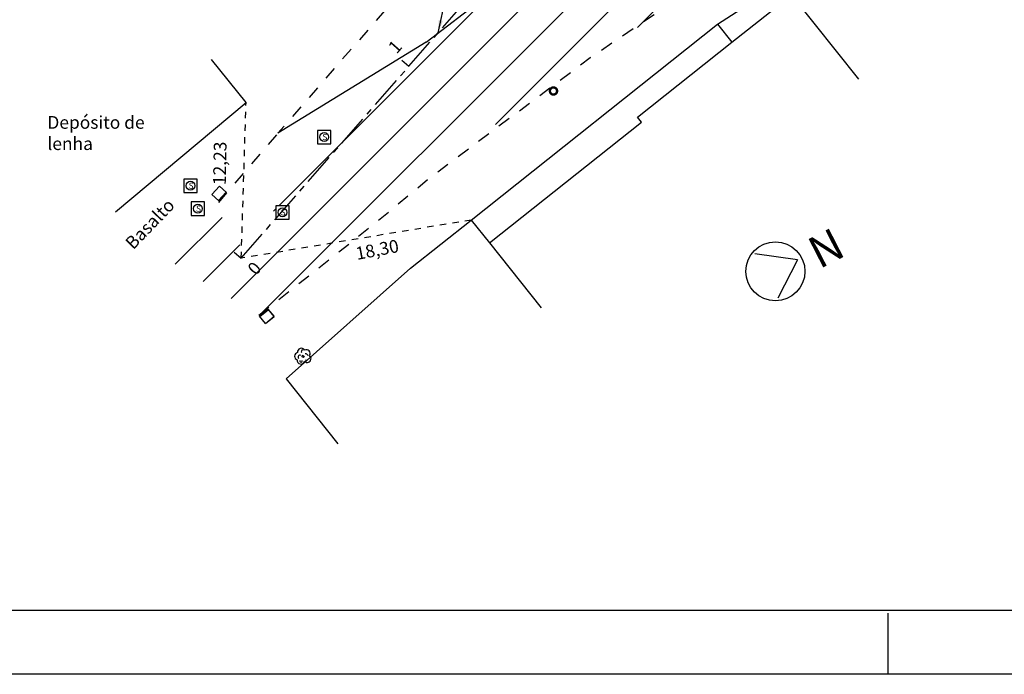
# Model space of a CAD drawing. Extents: x 180973 to 181393, y 674224 to 674377.
# Drawn here: x 181074 to 181152, y 674224 to 674275 of the extents above; entities that cross this region are included whole.
import ezdxf

# ---------------------------------------------------------------- set-up
doc = ezdxf.new("R2010")
doc.units = 0
doc.header["$MEASUREMENT"] = 0
for name, pattern in [('CENTERX2', [4, 2.5, -0.5, 0.5, -0.5]), ('DASHED', [0.75, 0.5, -0.25]), ('ESTRADA', [10, 5, -5]), ('TER-3AL', [2, 1, -1])]:
    doc.linetypes.add(name, pattern=pattern)
doc.layers.get('0').update_dxf_attribs({"linetype": 'CONTINUOUS'})
for name, color, linetype in [('AMARRAÇÕES', 4, 'ESTRADA'), ('CASA_ALVENARIA', 5, 'CONTINUOUS'), ('CASA_MADEIRA', 4, 'CONTINUOUS'), ('CERCA_GRADE', 5, 'ARAME'), ('CERCA_MURO', 5, 'CONTINUOUS'), ('CERCA_TELA', 5, 'ARAME'), ('EIXO', 4, 'CENTERX2'), ('ELEMENTOS', 4, 'CONTINUOUS'), ('HACHURA', 5, 'CONTINUOUS'), ('LETRAS', 1, 'CONTINUOUS'), ('LINHAS', 10, 'CONTINUOUS'), ('MF-EXIST', 3, 'TER-3AL'), ('MF-PROJ', 3, 'CONTINUOUS'), ('PAVIMENTO', 5, 'CONTINUOUS'), ('PRAN-PLA', 7, 'CONTINUOUS'), ('TESTOS', 5, 'CONTINUOUS'), ('TEXTOS', 2, 'CONTINUOUS')]:
    doc.layers.add(name, color=color, linetype=linetype)
doc.styles.add('SERIA', font='simplex.shx', dxfattribs={"height": 1})
doc.styles.get("Standard").update_dxf_attribs({"font": 'simplex.shx'})
doc.linetypes.add('ARAME', pattern='A,1,["X",STANDARD,S=0.2,R=0,X=-0.1,Y=-0.1],0', length=1)
doc.dimstyles.get("Standard").update_dxf_attribs({"dimtxt": 0.18, "dimasz": 0.18, "dimexe": 0.18, "dimexo": 0.0625, "dimgap": 0.09, "dimtad": 0, "dimtih": 1, "dimtoh": 1, "dimdec": 4, "dimzin": 0, "dimtxsty": 'STANDARD', "dimcen": 0.09, "dimazin": 3, "dimtfac": 1, "dimtdec": 4, "dimtofl": 0, "dimtmove": 0, "dimatfit": 3, "dimtolj": 1, "dimtzin": 0})

# ---------------------------------------------------------------- blocks, each defined once
blk = doc.blocks.new('*D11')
at = {"color": 5, "linetype": 'BYBLOCK'}
for p, q in [((181137.209, 674308.489), (181143.655, 674315.864)), ((181143.907, 674315.393), (181144.407, 674315.393))]:
    blk.add_line(p, q, dxfattribs=at)
for start, end in [(51.00521, 75.28413), (46.69192, 48.84857)]:
    blk.add_arc((181134.795, 674305.726), 13.284, start, end, dxfattribs=at)
for points in [[(181138.15, 674318.493), (181138.189, 674318.655), (181137.684, 674318.692)], [(181143.208, 674316.114), (181143.1, 674315.987), (181143.537, 674315.729)]]:
    blk.add_solid(points, dxfattribs=at)
at = {"color": 2, "linetype": 'BYBLOCK', "insert": (181147.687, 674315.393), "char_height": 1, "attachment_point": 5, "style": 'SERIA'}
blk.add_mtext('\\A1;28.5922°', dxfattribs=at)
blk = doc.blocks.new('BL')
at = {"layer": 'ELEMENTOS'}
for p, q in [((-0.509, 0.405), (-0.509, -0.45)), ((0.509, 0.405), (-0.509, 0.405)), ((0.509, 0.405), (0.509, -0.45)), ((0.509, -0.405), (-0.509, -0.405)), ((0.509, -0.45), (-0.509, -0.45))]:
    blk.add_line(p, q, dxfattribs=at)
blk = doc.blocks.new('NORTE')
at = {"layer": 'LETRAS'}
for q in [(2.667, 1.866), (2.667, -2.043)]:
    blk.add_line((-0.089, -0.089), q, dxfattribs=at)
at = {"layer": 'TEXTOS'}
blk.add_circle((1.867, -0.089), 2.317, dxfattribs=at)
at = {"layer": 'LETRAS'}
blk.add_text('N', height=2.5, dxfattribs=at).set_placement((-3.734, -1.155))

msp = doc.modelspace()

# ---------------------------------------------------------------- hatches: boundary and pattern name
at = {"layer": 'HACHURA', "linetype": 'DASHED'}
h = msp.add_hatch(dxfattribs=at)
h.set_pattern_fill('ANSI31', color=256, scale=20, style=0)
h.set_pattern_definition([(45, (180985.2237, 674228.902), (-1.767767, 1.767767), [])])
h.paths.add_polyline_path([(181094.51581, 674259.60872), (181095.57092, 674259.60872), (181095.57092, 674260.66382), (181094.51581, 674260.66382)], flags=16)
edge = h.paths.add_edge_path(flags=0)
edge.add_arc((181095.05, 674260.14), 0.34789, 0, 360)
h.paths.add_polyline_path([(181097.78581, 674265.51872), (181098.84092, 674265.51872), (181098.84092, 674266.57382), (181097.78581, 674266.57382)], flags=16)
edge = h.paths.add_edge_path()
edge.add_line((181093.18, 674252.07), (181114.90013, 674269.57906))
edge.add_line((181093.18, 674252.07), (181086.08, 674256.41))
edge.add_line((181098.32, 674266.05), (181086.08, 674256.41))
edge.add_line((181091.25359, 674257.02725), (181091.81016, 674256.54084))
edge.add_line((181098.32, 674266.05), (181106.31, 674273.49))
edge.add_line((181114.90013, 674269.57906), (181160.0467, 674298.20668))
edge.add_line((181106.31, 674273.49), (181114.1, 674279.45))
edge.add_line((181114.1, 674279.45), (181129.7, 674290.17))
edge.add_line((181158.13232, 674306.40186), (181129.7, 674290.17))
edge.add_line((181162.34409, 674299.6717), (181158.13232, 674306.40186))
edge.add_line((181160.0467, 674298.20668), (181162.34409, 674299.6717))
h.paths.add_polyline_path([(181093.00072, 674254.78469), (181093.7636, 674255.66737), (181092.62872, 674256.64821), (181091.86584, 674255.76553)], flags=24)
h.paths.add_polyline_path([(181094.77799, 674260.50465), (181095.3432, 674260.50465), (181095.3432, 674259.77794), (181094.77799, 674259.77794)], flags=8)
h.paths.add_polyline_path([(181129.75252, 674286.12115), (181147.47398, 674295.94431), (181148.20119, 674294.63239), (181130.47973, 674284.80922)], flags=24)
h.paths.add_polyline_path([(181136.87692, 674287.50949), (181141.56238, 674290.10668), (181142.28959, 674288.79475), (181137.60413, 674286.19756)], flags=24)

# ---------------------------------------------------------------- linework, layer by layer
at = {"layer": 'AMARRAÇÕES', "ltscale": 0.1}
for p, q in [((181091.81016, 674256.54084), (181092.19, 674268.76, 7.73)), ((181109.86, 674259.54, 7.91), (181091.81016, 674256.54084))]:
    msp.add_line(p, q, dxfattribs=at)
at = {"layer": 'CASA_ALVENARIA'}
msp.add_line((181111.29145, 674257.73974, 8.04), (181123.21373, 674267.21958, 8.04), dxfattribs=at)
at = {"layer": 'CASA_ALVENARIA', "elevation": 8.04}
for points in [[(181130.31027, 674273.5011), (181134.97525, 674277.2104), (181140.24208, 674270.5866)], [(181123.21373, 674267.21958), (181122.90254, 674267.61094), (181130.31027, 674273.5011)], [(181111.29145, 674257.73974), (181115.33656, 674252.65244)]]:
    msp.add_lwpolyline(points, dxfattribs=at)
at = {"layer": 'CASA_MADEIRA'}
for p, q in [((181092.19, 674268.76, 7.76), (181089.49, 674272.14, 7.76)), ((181081.94, 674260.18), (181092.19, 674268.76))]:
    msp.add_line(p, q, dxfattribs=at)
at = {"layer": 'CERCA_GRADE'}
msp.add_line((181095.34, 674247.08, 8.04), (181105.08, 674255.75, 8.04), dxfattribs=at)
at = {"layer": 'CERCA_GRADE', "elevation": 8.04}
msp.add_lwpolyline([(181095.34, 674247.08), (181099.38805, 674241.989)], dxfattribs=at)
at = {"layer": 'CERCA_MURO'}
for p, q in [((181109.86, 674259.54, 8.04), (181129.19, 674274.91, 8.04)), ((181105.08, 674255.75), (181109.86, 674259.54)), ((181109.86, 674259.54, 8.04), (181111.29145, 674257.73974, 8.04))]:
    msp.add_line(p, q, dxfattribs=at)
at = {"layer": 'CERCA_TELA'}
msp.add_line((181129.19, 674274.91, 8.05), (181135.13, 674278.8, 8.05), dxfattribs=at)
at = {"layer": 'CERCA_TELA', "elevation": 8.04}
msp.add_lwpolyline([(181129.19, 674274.91), (181130.31027, 674273.5011)], dxfattribs=at)
at = {"layer": 'EIXO'}
for p, q in [((181091.81016, 674256.54084), (181131.39272, 674301.83305)), ((181104.41462, 674272.08671), (181104.97119, 674271.6003)), ((181091.25359, 674257.02725), (181091.81016, 674256.54084))]:
    msp.add_line(p, q, dxfattribs=at)
at = {"layer": 'ELEMENTOS'}
for p, q in [((181090.10389, 674262.18226, 92.52541), (181089.51633, 674261.53024, 92.52541)), ((181090.10389, 674262.18226, 92.52541), (181089.51633, 674261.53024, 92.52541)), ((181090.10389, 674262.18226, 92.52541), (181089.51633, 674261.53024, 92.52541)), ((181089.51633, 674261.53024, 92.52541), (181090.06405, 674261.03667, 92.52541)), ((181089.51633, 674261.53024, 92.52541), (181090.06405, 674261.03667, 92.52541)), ((181089.51633, 674261.53024, 92.52541), (181090.06405, 674261.03667, 92.52541)), ((181090.6223, 674261.7151, 92.52541), (181090.03474, 674261.06308, 92.52541)), ((181090.6223, 674261.7151, 92.52541), (181090.03474, 674261.06308, 92.52541)), ((181090.6223, 674261.7151, 92.52541), (181090.03474, 674261.06308, 92.52541)), ((181090.65161, 674261.68869, 92.52541), (181090.06405, 674261.03667, 92.52541)), ((181090.65161, 674261.68869, 92.52541), (181090.06405, 674261.03667, 92.52541)), ((181090.65161, 674261.68869, 92.52541), (181090.06405, 674261.03667, 92.52541)), ((181090.10389, 674262.18226, 92.52541), (181090.65161, 674261.68869, 92.52541)), ((181090.10389, 674262.18226, 92.52541), (181090.65161, 674261.68869, 92.52541)), ((181090.10389, 674262.18226, 92.52541), (181090.65161, 674261.68869, 92.52541)), ((181093.24242, 674252.00148, 92.49541), (181093.92332, 674252.55531, 92.49541)), ((181093.24242, 674252.00148, 92.49541), (181093.92332, 674252.55531, 92.49541)), ((181093.24242, 674252.00148, 92.49541), (181093.92332, 674252.55531, 92.49541)), ((181093.26731, 674251.97087, 92.49541), (181093.94822, 674252.52471, 92.49541)), ((181093.26731, 674251.97087, 92.49541), (181093.94822, 674252.52471, 92.49541)), ((181093.26731, 674251.97087, 92.49541), (181093.94822, 674252.52471, 92.49541)), ((181094.38856, 674251.98333, 92.49541), (181093.92332, 674252.55531, 92.49541)), ((181094.38856, 674251.98333, 92.49541), (181093.92332, 674252.55531, 92.49541)), ((181094.38856, 674251.98333, 92.49541), (181093.92332, 674252.55531, 92.49541)), ((181093.70766, 674251.4295, 92.49541), (181093.24242, 674252.00148, 92.49541)), ((181093.70766, 674251.4295, 92.49541), (181093.24242, 674252.00148, 92.49541)), ((181093.70766, 674251.4295, 92.49541), (181093.24242, 674252.00148, 92.49541)), ((181093.70766, 674251.4295, 92.49541), (181094.38856, 674251.98333, 92.49541)), ((181093.70766, 674251.4295, 92.49541), (181094.38856, 674251.98333, 92.49541)), ((181093.70766, 674251.4295, 92.49541), (181094.38856, 674251.98333, 92.49541)), ((181096.66, 674248.84, 7.84), (181096.66, 674248.84, 7.84)), ((181096.6644, 674248.85283, 92.93541), (181096.6644, 674248.85283, 92.93541)), ((181096.6644, 674248.85283, 92.93541), (181096.6644, 674248.85283, 92.93541)), ((181096.6644, 674248.85283, 92.93541), (181096.6644, 674248.85283, 92.93541))]:
    msp.add_line(p, q, dxfattribs=at)
at = {"layer": 'ELEMENTOS', "linetype": 'CONTINUOUS', "const_width": 0.1875, "elevation": 7.9, "flags": 128}
msp.add_lwpolyline([(181116.02875, 674269.66, 1), (181116.59125, 674269.66, 1)], format="xyb", close=True, dxfattribs=at)
at = {"layer": 'ELEMENTOS', "linetype": 'CONTINUOUS', "flags": 128}
for points, elevation in [([(181097.78581, 674265.51872), (181098.84092, 674265.51872), (181098.84092, 674266.57382), (181097.78581, 674266.57382)], 7.74), ([(181087.29581, 674261.69872), (181088.35092, 674261.69872), (181088.35092, 674262.75382), (181087.29581, 674262.75382)], 7.74), ([(181087.87581, 674259.89872), (181088.93092, 674259.89872), (181088.93092, 674260.95382), (181087.87581, 674260.95382)], 7.68), ([(181094.51581, 674259.60872), (181095.57092, 674259.60872), (181095.57092, 674260.66382), (181094.51581, 674260.66382)], 7.84)]:
    msp.add_lwpolyline(points, close=True, dxfattribs=dict(at, elevation=elevation))
at = {"layer": 'ELEMENTOS'}
for centre in [(181098.32, 674266.05, 7.74), (181087.83, 674262.23, 7.74), (181088.41, 674260.43, 7.68), (181095.05, 674260.14, 7.84)]:
    msp.add_circle(centre, 0.34789, dxfattribs=at)
for centre, radius, start, end in [((181096.29276, 674248.85474, 7.84), 0.29633, 102.932511, 251.4002102), ((181096.51996, 674249.18433, 7.84), 0.29633, 29.656566, 187.9096099), ((181096.65129, 674249.22179, 7.84), 0.13052, 102.6733642, 221.9274111), ((181096.92766, 674249.0755, 7.84), 0.29633, 323.6786178, 120.4523709), ((181096.49195, 674248.53447, 7.84), 0.29633, 172.357198, 344.5063777), ((181096.40412, 674248.79817, 7.84), 0.13544, 56.1853106, 235.2908516), ((181096.50289, 674248.49753, 7.84), 0.10299, 164.3669397, 13.8443548), ((181096.51996, 674249.18433, 7.84), 0.29633, 282.932511, 300.4523709), ((181096.29276, 674248.85474, 7.84), 0.29633, 352.357198, 7.9096099), ((181096.49195, 674248.53447, 7.84), 0.29633, 44.2139071, 71.4002102), ((181096.92766, 674249.0755, 7.84), 0.29633, 209.656566, 233.4405107), ((181096.9899, 674248.66196, 7.84), 0.29633, 143.6786178, 164.5063777), ((181096.9899, 674248.66196, 7.84), 0.29633, 224.2139071, 53.4405107), ((181096.90237, 674248.76834, 7.84), 0.22342, 247.1516583, 331.5637287), ((181096.85756, 674248.8417, 7.84), 0.20839, 18.435529, 99.0028919)]:
    msp.add_arc(centre, radius, start, end, dxfattribs=at)
at = {"layer": 'HACHURA'}
msp.add_line((181106.31, 674273.49, 7.74), (181114.1, 674279.45, 7.74), dxfattribs=at)
at = {"layer": 'LETRAS'}
for q in [(181132.11874, 674256.88556), (181132.11874, 674256.88556), (181132.11874, 674256.88556), (181133.9025, 674253.40743), (181133.9025, 674253.40743), (181133.9025, 674253.40743)]:
    msp.add_line((181135.46313, 674256.40427), q, dxfattribs=at)
at = {"layer": 'LINHAS', "linetype": 'CONTINUOUS'}
msp.add_line((181142.57354, 674223.90191), (181142.57354, 674228.70132), dxfattribs=at)
at = {"layer": 'MF-EXIST'}
msp.add_line((181103.05, 674275.95, 7.5), (181094.69, 674266.34, 7.53), dxfattribs=at)
at = {"layer": 'MF-EXIST', "linetype": 'TER-3AL', "elevation": 7.4, "flags": 128}
msp.add_lwpolyline([(181093.18, 674252.07), (181102.21, 674259.21), (181106.56, 674262.82), (181119.19, 674272.28), (181129.9, 674279.52), (181143.13, 674287.63), (181159.42, 674297.49), (181162.29, 674297.9), (181165.01, 674295.8), (181165.29, 674295.31), (181169.53, 674288.32)], dxfattribs=at)
at = {"layer": 'MF-EXIST', "elevation": 7.43}
msp.add_lwpolyline([(181090.04, 674260.91), (181094.69, 674266.34)], dxfattribs=at)
at = {"layer": 'MF-PROJ'}
msp.add_line((181094.93757, 674266.57784), (181094.9783, 674266.62444), dxfattribs=at)
at = {"layer": 'PAVIMENTO'}
msp.add_line((181106.31, 674273.49, 7.8), (181094.69, 674266.34, 7.53), dxfattribs=at)
at = {"layer": 'PRAN-PLA', "linetype": 'CONTINUOUS'}
msp.add_line((181298.22374, 674228.90191), (180985.22374, 674228.90191), dxfattribs=at)
at = {"layer": 'PRAN-PLA', "color": 10, "linetype": 'CONTINUOUS'}
msp.add_line((181393.22374, 674223.90191), (180972.72374, 674223.90191), dxfattribs=at)
at = {"layer": 'TEXTOS'}
msp.add_circle((181133.72264, 674255.51166), 2.31715, dxfattribs=at)
msp.add_circle((181133.72264, 674255.51166), 2.31715, dxfattribs=at)
msp.add_circle((181133.72264, 674255.51166), 2.31715, dxfattribs=at)

# ---------------------------------------------------------------- block references
at = {"layer": 'ELEMENTOS', "linetype": 'CONTINUOUS', "xscale": 0.8621250000000001, "yscale": 0.8621250000000001, "zscale": 0.8621250000000001}
for p, rotation in [((181090.06931, 674261.62267, 92.52541), 47.97704314280247), ((181093.82794, 674251.9771, 92.49541), 219.1244410081986)]:
    msp.add_blockref('BL', p, dxfattribs=dict(at, rotation=rotation))
at = {"layer": 'TESTOS', "rotation": 207.1511147279392}
msp.add_blockref('NORTE', (181135.42456, 674256.28465), dxfattribs=at)

# ---------------------------------------------------------------- texts
at = {"layer": 'AMARRAÇÕES', "style": 'SERIA'}
for s, rotation, p in [('12,23', 88.8641184, (181090.59654, 674262.27065)), ('18,30', 10.8850346, (181100.90002, 674256.40267))]:
    msp.add_text(s, height=1, rotation=rotation, dxfattribs=at).set_placement(p)
at = {"layer": 'EIXO', "style": 'SERIA'}
msp.add_text('0', height=1, rotation=49.1642109, dxfattribs=at).set_placement((181092.97505, 674255.13731))
at = {"layer": 'ELEMENTOS', "style": 'SERIA'}
msp.add_text('1', height=1, rotation=48.5399411, dxfattribs=at).set_placement((181104.00259, 674272.51687))
at = {"layer": 'ELEMENTOS', "char_height": 0.48447, "width": 0.8650256, "attachment_point": 1, "style": 'SERIA'}
for insert in [(181098.1691, 674266.29353, 7.74), (181087.6791, 674262.47353, 7.74), (181088.2591, 674260.67353, 7.68), (181094.8991, 674260.38353, 7.84)]:
    msp.add_mtext('S', dxfattribs=dict(at, insert=insert))
at = {"layer": 'LETRAS'}
msp.add_text('N', height=2.5, rotation=207.1511147, dxfattribs=at).set_placement((181138.2203, 674259.01636))
msp.add_text('N', height=2.5, rotation=207.1511147, dxfattribs=at).set_placement((181138.2203, 674259.01636))
msp.add_text('N', height=2.5, rotation=207.1511147, dxfattribs=at).set_placement((181138.2203, 674259.01636))
at = {"layer": 'TEXTOS', "insert": (181076.60073, 674267.69805), "char_height": 1, "width": 8.8501, "attachment_point": 1}
msp.add_mtext('Depósito de lenha', dxfattribs=at)
at = {"layer": 'TEXTOS', "insert": (181082.61302, 674257.85844, -7.68), "char_height": 1, "width": 11.4484, "attachment_point": 1, "rotation": 45.9902346}
msp.add_mtext('Basalto', dxfattribs=at)

# ---------------------------------------------------------------- dimensions: what is measured, and where the dimension line sits
at = {"layer": 'HACHURA'}
dim = msp.add_angular_dim_2l(base=(181139.79057, 674318.03508), line1=((181134.09499, 674302.58442), (181144.7714, 674350.50813)), line2=((181091.81016, 674256.54084), (181137.16821, 674308.44163)), dimstyle='STANDARD', override={"dimtxt": 0.8, "dimasz": 0.5, "dimtxsty": 'SERIA', "dimclrd": 5, "dimclre": 5, "dimclrt": 2}, dxfattribs=at)
dim.commit()
dim.dimension.update_dxf_attribs({"geometry": '*D11', "text_midpoint": (181147.68731, 674315.39259)})

# ---------------------------------------------------------------- leaders
at = {"layer": 'HACHURA', "color": 5, "annotation_type": 0, "has_hookline": 1, "hookline_direction": 0, "text_width": 7.39048, "horizontal_direction": (0.658051, 0.752973, 0)}
msp.add_leader([(181107.25356, 674274.21191), (181107.96651, 674277.47676), (181108.62456, 674278.22973)], dimstyle='STANDARD', override={"dimtxt": 0.8, "dimasz": 1, "dimtih": 0, "dimclrd": 5, "dimclre": 5, "dimclrt": 2}, dxfattribs=at)

doc.saveas('drawing.dxf')
